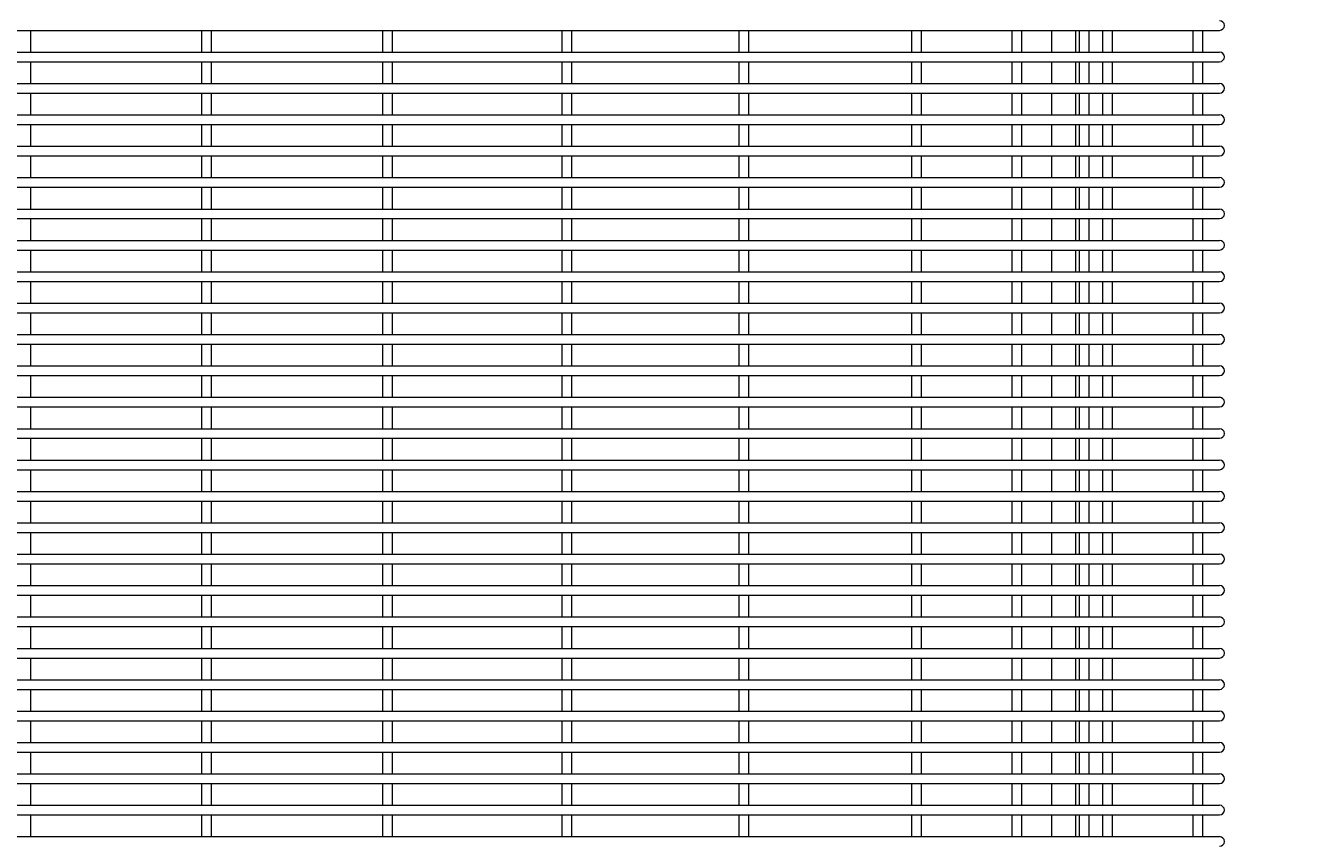
# Model space of a CAD drawing. Units: millimetres. Extents: x 2652 to 9585, y 2007 to 5892.
# Drawn here: x 4911 to 5440, y 3241 to 3579 of the extents above; entities that cross this region are included whole.
import ezdxf

# ---------------------------------------------------------------- set-up
doc = ezdxf.new("R2010")
doc.units = ezdxf.units.MM
doc.header["$MEASUREMENT"] = 0
for name, color, linetype, lineweight in [('Dimensions', 7, 'Continuous', 9), ('Leg Assembly', 7, 'Continuous', 13), ('Mesh', 7, 'Continuous', 5)]:
    doc.layers.add(name, color=color, linetype=linetype, lineweight=lineweight)
doc.styles.add('NOTES - 2.5mm', font='arial.ttf', dxfattribs={"height": 2.5})
doc.dimstyles.new('Annotative', dxfattribs={"dimscale": 0, "dimtxt": 2.5, "dimasz": 1.5, "dimexe": 1.5, "dimexo": 0.0625, "dimgap": 1, "dimtad": 1, "dimdec": 0, "dimrnd": 0.5, "dimzin": 9, "dimdsep": 46, "dimtxsty": 'NOTES - 2.5mm', "dimblk": 'ARCHTICK', "dimcen": 0, "dimdle": 1.5, "dimclrd": 256, "dimclre": 256, "dimclrt": 256, "dimadec": 1, "dimazin": 2, "dimtfac": 1, "dimtdec": 0, "dimtix": 1, "dimtmove": 2, "dimatfit": 2, "dimldrblk": 'DOT', "dimfxl": 7.5, "dimfxlon": 1, "dimtolj": 1, "dimtzin": 0, "dimlwd": -1, "dimlwe": -1, "dimarcsym": 0})

# ---------------------------------------------------------------- blocks, each defined once
blk = doc.blocks.new('_ArchTick')
at = {"color": 0, "linetype": 'ByBlock', "transparency": 33554687, "const_width": 0.15}
blk.add_lwpolyline([(-0.5, -0.5), (0.5, 0.5)], dxfattribs=at)
blk = doc.blocks.new('*D1182')
at = {"layer": 'Defpoints', "color": 0, "lineweight": 18, "ltscale": 2, "transparency": 16777216}
for p in [(5395.62, 4162.96), (5395.62, 2652.96), (5638.31, 2652.96)]:
    blk.add_point(p, dxfattribs=at)
at = {"layer": 'Dimensions', "ltscale": 2, "transparency": 16777216}
for p, q in [((5638.31, 4177.96), (5638.31, 2637.96)), ((5563.31, 4162.96), (5653.31, 4162.96)), ((5563.31, 2652.96), (5653.31, 2652.96))]:
    blk.add_line(p, q, dxfattribs=at)
at = {"layer": 'Dimensions', "ltscale": 2, "transparency": 16777216, "xscale": 15, "yscale": 15, "zscale": 15}
for p, rotation in [((5638.31, 4162.96), 90), ((5638.31, 2652.96), 270)]:
    blk.add_blockref('_ArchTick', p, dxfattribs=dict(at, rotation=rotation))
at = {"layer": 'Dimensions', "lineweight": 18, "ltscale": 2, "transparency": 16777216, "insert": (5615.55, 3407.96), "char_height": 25, "attachment_point": 5, "rotation": 90, "style": 'NOTES - 2.5mm'}
blk.add_mtext('\\A1;1510', dxfattribs=at)
blk = doc.blocks.new('_Dot')
at = {"color": 0, "linetype": 'ByBlock', "lineweight": -2, "transparency": 33554687}
blk.add_line((-0.5, 0), (-1, 0), dxfattribs=at)
at = {"color": 0, "linetype": 'ByBlock', "transparency": 33554687, "const_width": 0.5}
blk.add_lwpolyline([(-0.25, 0, 1), (0.25, 0, 1)], format="xyb", close=True, dxfattribs=at)

msp = doc.modelspace()

# ---------------------------------------------------------------- linework, layer by layer
at = {"layer": 'Leg Assembly', "transparency": 33554687}
for p, q in [((5335.62, 3576.96), (5335.62, 3567.96)), ((5345.62, 3576.96), (5345.62, 3567.96)), ((5335.62, 3563.96), (5335.62, 3554.96)), ((5345.62, 3563.96), (5345.62, 3554.96)), ((5335.62, 3550.96), (5335.62, 3541.96)), ((5345.62, 3550.96), (5345.62, 3541.96)), ((5335.62, 3537.96), (5335.62, 3528.96)), ((5345.62, 3537.96), (5345.62, 3528.96)), ((5335.62, 3524.96), (5335.62, 3515.96)), ((5345.62, 3524.96), (5345.62, 3515.96)), ((5335.62, 3511.96), (5335.62, 3502.96)), ((5345.62, 3511.96), (5345.62, 3502.96)), ((5335.62, 3498.96), (5335.62, 3489.96)), ((5345.62, 3498.96), (5345.62, 3489.96)), ((5335.62, 3485.96), (5335.62, 3476.96)), ((5345.62, 3485.96), (5345.62, 3476.96)), ((5335.62, 3472.96), (5335.62, 3463.96)), ((5345.62, 3472.96), (5345.62, 3463.96)), ((5335.62, 3459.96), (5335.62, 3450.96)), ((5345.62, 3459.96), (5345.62, 3450.96)), ((5335.62, 3446.96), (5335.62, 3437.96)), ((5345.62, 3446.96), (5345.62, 3437.96)), ((5335.62, 3433.96), (5335.62, 3424.96)), ((5345.62, 3433.96), (5345.62, 3424.96)), ((5335.62, 3420.96), (5335.62, 3411.96)), ((5345.62, 3420.96), (5345.62, 3411.96)), ((5335.62, 3407.96), (5335.62, 3398.96)), ((5345.62, 3407.96), (5345.62, 3398.96)), ((5335.62, 3394.96), (5335.62, 3385.96)), ((5345.62, 3394.96), (5345.62, 3385.96)), ((5335.62, 3381.96), (5335.62, 3372.96)), ((5345.62, 3381.96), (5345.62, 3372.96)), ((5335.62, 3368.96), (5335.62, 3359.96)), ((5345.62, 3368.96), (5345.62, 3359.96)), ((5335.62, 3355.96), (5335.62, 3346.96)), ((5345.62, 3355.96), (5345.62, 3346.96)), ((5335.62, 3342.96), (5335.62, 3333.96)), ((5345.62, 3342.96), (5345.62, 3333.96)), ((5335.62, 3329.96), (5335.62, 3320.96)), ((5345.62, 3329.96), (5345.62, 3320.96)), ((5335.62, 3316.96), (5335.62, 3307.96)), ((5345.62, 3316.96), (5345.62, 3307.96)), ((5335.62, 3303.96), (5335.62, 3294.96)), ((5345.62, 3303.96), (5345.62, 3294.96)), ((5335.62, 3290.96), (5335.62, 3281.96)), ((5345.62, 3290.96), (5345.62, 3281.96)), ((5335.62, 3277.96), (5335.62, 3268.96)), ((5345.62, 3277.96), (5345.62, 3268.96)), ((5335.62, 3264.96), (5335.62, 3255.96)), ((5345.62, 3264.96), (5345.62, 3255.96)), ((5335.62, 3251.96), (5335.62, 3242.96)), ((5345.62, 3251.96), (5345.62, 3242.96))]:
    msp.add_line(p, q, dxfattribs=at)
at = {"layer": 'Mesh', "transparency": 33554687}
for p, q in [((4565.99, 3576.96), (5405.25, 3576.96)), ((4912.71, 3576.96), (4912.71, 3567.96)), ((4983.62, 3576.96), (4983.62, 3567.96)), ((4987.62, 3576.96), (4987.62, 3567.96)), ((5058.53, 3576.96), (5058.53, 3567.96)), ((5062.53, 3576.96), (5062.53, 3567.96)), ((5132.88, 3576.96), (5132.88, 3567.96)), ((5136.88, 3576.96), (5136.88, 3567.96)), ((5206.12, 3576.96), (5206.12, 3567.96)), ((5210.12, 3576.96), (5210.12, 3567.96)), ((5277.71, 3576.96), (5277.71, 3567.96)), ((5281.71, 3576.96), (5281.71, 3567.96)), ((5319.23, 3576.96), (5319.23, 3567.96)), ((5323.23, 3576.96), (5323.23, 3567.96)), ((5347.1, 3576.96), (5347.1, 3567.96)), ((5351.1, 3576.96), (5351.1, 3567.96)), ((5356.73, 3576.96), (5356.73, 3567.96)), ((5360.73, 3576.96), (5360.73, 3567.96)), ((5394.23, 3576.96), (5394.23, 3567.96)), ((5398.23, 3576.96), (5398.23, 3567.96)), ((4565.99, 3567.96), (5405.25, 3567.96)), ((4565.99, 3563.96), (5405.25, 3563.96)), ((4912.71, 3563.96), (4912.71, 3554.96)), ((4983.62, 3563.96), (4983.62, 3554.96)), ((4987.62, 3563.96), (4987.62, 3554.96)), ((5058.53, 3563.96), (5058.53, 3554.96)), ((5062.53, 3563.96), (5062.53, 3554.96)), ((5132.88, 3563.96), (5132.88, 3554.96)), ((5136.88, 3563.96), (5136.88, 3554.96)), ((5206.12, 3563.96), (5206.12, 3554.96)), ((5210.12, 3563.96), (5210.12, 3554.96)), ((5277.71, 3563.96), (5277.71, 3554.96)), ((5281.71, 3563.96), (5281.71, 3554.96)), ((5319.23, 3563.96), (5319.23, 3554.96)), ((5323.23, 3563.96), (5323.23, 3554.96)), ((5347.1, 3563.96), (5347.1, 3554.96)), ((5351.1, 3563.96), (5351.1, 3554.96)), ((5356.73, 3563.96), (5356.73, 3554.96)), ((5360.73, 3563.96), (5360.73, 3554.96)), ((5394.23, 3563.96), (5394.23, 3554.96)), ((5398.23, 3563.96), (5398.23, 3554.96)), ((4565.99, 3554.96), (5405.25, 3554.96)), ((4565.99, 3550.96), (5405.25, 3550.96)), ((4912.71, 3550.96), (4912.71, 3541.96)), ((4983.62, 3550.96), (4983.62, 3541.96)), ((4987.62, 3550.96), (4987.62, 3541.96)), ((5058.53, 3550.96), (5058.53, 3541.96)), ((5062.53, 3550.96), (5062.53, 3541.96)), ((5132.88, 3550.96), (5132.88, 3541.96)), ((5136.88, 3550.96), (5136.88, 3541.96)), ((5206.12, 3550.96), (5206.12, 3541.96)), ((5210.12, 3550.96), (5210.12, 3541.96)), ((5277.71, 3550.96), (5277.71, 3541.96)), ((5281.71, 3550.96), (5281.71, 3541.96)), ((5319.23, 3550.96), (5319.23, 3541.96)), ((5323.23, 3550.96), (5323.23, 3541.96)), ((5347.1, 3550.96), (5347.1, 3541.96)), ((5351.1, 3550.96), (5351.1, 3541.96)), ((5356.73, 3550.96), (5356.73, 3541.96)), ((5360.73, 3550.96), (5360.73, 3541.96)), ((5394.23, 3550.96), (5394.23, 3541.96)), ((5398.23, 3550.96), (5398.23, 3541.96)), ((4565.99, 3541.96), (5405.25, 3541.96)), ((4565.99, 3537.96), (5405.25, 3537.96)), ((4912.71, 3537.96), (4912.71, 3528.96)), ((4983.62, 3537.96), (4983.62, 3528.96)), ((4987.62, 3537.96), (4987.62, 3528.96)), ((5058.53, 3537.96), (5058.53, 3528.96)), ((5062.53, 3537.96), (5062.53, 3528.96)), ((5132.88, 3537.96), (5132.88, 3528.96)), ((5136.88, 3537.96), (5136.88, 3528.96)), ((5206.12, 3537.96), (5206.12, 3528.96)), ((5210.12, 3537.96), (5210.12, 3528.96)), ((5277.71, 3537.96), (5277.71, 3528.96)), ((5281.71, 3537.96), (5281.71, 3528.96)), ((5319.23, 3537.96), (5319.23, 3528.96)), ((5323.23, 3537.96), (5323.23, 3528.96)), ((5347.1, 3537.96), (5347.1, 3528.96)), ((5351.1, 3537.96), (5351.1, 3528.96)), ((5356.73, 3537.96), (5356.73, 3528.96)), ((5360.73, 3537.96), (5360.73, 3528.96)), ((5394.23, 3537.96), (5394.23, 3528.96)), ((5398.23, 3537.96), (5398.23, 3528.96)), ((4565.99, 3528.96), (5405.25, 3528.96)), ((4565.99, 3524.96), (5405.25, 3524.96)), ((4912.71, 3524.96), (4912.71, 3515.96)), ((4983.62, 3524.96), (4983.62, 3515.96)), ((4987.62, 3524.96), (4987.62, 3515.96)), ((5058.53, 3524.96), (5058.53, 3515.96)), ((5062.53, 3524.96), (5062.53, 3515.96)), ((5132.88, 3524.96), (5132.88, 3515.96)), ((5136.88, 3524.96), (5136.88, 3515.96)), ((5206.12, 3524.96), (5206.12, 3515.96)), ((5210.12, 3524.96), (5210.12, 3515.96)), ((5277.71, 3524.96), (5277.71, 3515.96)), ((5281.71, 3524.96), (5281.71, 3515.96)), ((5319.23, 3524.96), (5319.23, 3515.96)), ((5323.23, 3524.96), (5323.23, 3515.96)), ((5347.1, 3524.96), (5347.1, 3515.96)), ((5351.1, 3524.96), (5351.1, 3515.96)), ((5356.73, 3524.96), (5356.73, 3515.96)), ((5360.73, 3524.96), (5360.73, 3515.96)), ((5394.23, 3524.96), (5394.23, 3515.96)), ((5398.23, 3524.96), (5398.23, 3515.96)), ((4565.99, 3515.96), (5405.25, 3515.96)), ((4565.99, 3511.96), (5405.25, 3511.96)), ((4912.71, 3511.96), (4912.71, 3502.96)), ((4983.62, 3511.96), (4983.62, 3502.96)), ((4987.62, 3511.96), (4987.62, 3502.96)), ((5058.53, 3511.96), (5058.53, 3502.96)), ((5062.53, 3511.96), (5062.53, 3502.96)), ((5132.88, 3511.96), (5132.88, 3502.96)), ((5136.88, 3511.96), (5136.88, 3502.96)), ((5206.12, 3511.96), (5206.12, 3502.96)), ((5210.12, 3511.96), (5210.12, 3502.96)), ((5277.71, 3511.96), (5277.71, 3502.96)), ((5281.71, 3511.96), (5281.71, 3502.96)), ((5319.23, 3511.96), (5319.23, 3502.96)), ((5323.23, 3511.96), (5323.23, 3502.96)), ((5347.1, 3511.96), (5347.1, 3502.96)), ((5351.1, 3511.96), (5351.1, 3502.96)), ((5356.73, 3511.96), (5356.73, 3502.96)), ((5360.73, 3511.96), (5360.73, 3502.96)), ((5394.23, 3511.96), (5394.23, 3502.96)), ((5398.23, 3511.96), (5398.23, 3502.96)), ((4565.99, 3502.96), (5405.25, 3502.96)), ((4565.99, 3498.96), (5405.25, 3498.96)), ((4912.71, 3498.96), (4912.71, 3489.96)), ((4983.62, 3498.96), (4983.62, 3489.96)), ((4987.62, 3498.96), (4987.62, 3489.96)), ((5058.53, 3498.96), (5058.53, 3489.96)), ((5062.53, 3498.96), (5062.53, 3489.96)), ((5132.88, 3498.96), (5132.88, 3489.96)), ((5136.88, 3498.96), (5136.88, 3489.96)), ((5206.12, 3498.96), (5206.12, 3489.96)), ((5210.12, 3498.96), (5210.12, 3489.96)), ((5277.71, 3498.96), (5277.71, 3489.96)), ((5281.71, 3498.96), (5281.71, 3489.96)), ((5319.23, 3498.96), (5319.23, 3489.96)), ((5323.23, 3498.96), (5323.23, 3489.96)), ((5347.1, 3498.96), (5347.1, 3489.96)), ((5351.1, 3498.96), (5351.1, 3489.96)), ((5356.73, 3498.96), (5356.73, 3489.96)), ((5360.73, 3498.96), (5360.73, 3489.96)), ((5394.23, 3498.96), (5394.23, 3489.96)), ((5398.23, 3498.96), (5398.23, 3489.96)), ((4565.99, 3489.96), (5405.25, 3489.96)), ((4565.99, 3485.96), (5405.25, 3485.96)), ((4912.71, 3485.96), (4912.71, 3476.96)), ((4983.62, 3485.96), (4983.62, 3476.96)), ((4987.62, 3485.96), (4987.62, 3476.96)), ((5058.53, 3485.96), (5058.53, 3476.96)), ((5062.53, 3485.96), (5062.53, 3476.96)), ((5132.88, 3485.96), (5132.88, 3476.96)), ((5136.88, 3485.96), (5136.88, 3476.96)), ((5206.12, 3485.96), (5206.12, 3476.96)), ((5210.12, 3485.96), (5210.12, 3476.96)), ((5277.71, 3485.96), (5277.71, 3476.96)), ((5281.71, 3485.96), (5281.71, 3476.96)), ((5319.23, 3485.96), (5319.23, 3476.96)), ((5323.23, 3485.96), (5323.23, 3476.96)), ((5347.1, 3485.96), (5347.1, 3476.96)), ((5351.1, 3485.96), (5351.1, 3476.96)), ((5356.73, 3485.96), (5356.73, 3476.96)), ((5360.73, 3485.96), (5360.73, 3476.96)), ((5394.23, 3485.96), (5394.23, 3476.96)), ((5398.23, 3485.96), (5398.23, 3476.96)), ((4565.99, 3476.96), (5405.25, 3476.96)), ((4565.99, 3472.96), (5405.25, 3472.96)), ((4912.71, 3472.96), (4912.71, 3463.96)), ((4983.62, 3472.96), (4983.62, 3463.96)), ((4987.62, 3472.96), (4987.62, 3463.96)), ((5058.53, 3472.96), (5058.53, 3463.96)), ((5062.53, 3472.96), (5062.53, 3463.96)), ((5132.88, 3472.96), (5132.88, 3463.96)), ((5136.88, 3472.96), (5136.88, 3463.96)), ((5206.12, 3472.96), (5206.12, 3463.96)), ((5210.12, 3472.96), (5210.12, 3463.96)), ((5277.71, 3472.96), (5277.71, 3463.96)), ((5281.71, 3472.96), (5281.71, 3463.96)), ((5319.23, 3472.96), (5319.23, 3463.96)), ((5323.23, 3472.96), (5323.23, 3463.96)), ((5347.1, 3472.96), (5347.1, 3463.96)), ((5351.1, 3472.96), (5351.1, 3463.96)), ((5356.73, 3472.96), (5356.73, 3463.96)), ((5360.73, 3472.96), (5360.73, 3463.96)), ((5394.23, 3472.96), (5394.23, 3463.96)), ((5398.23, 3472.96), (5398.23, 3463.96)), ((4565.99, 3463.96), (5405.25, 3463.96)), ((4565.99, 3459.96), (5405.25, 3459.96)), ((4912.71, 3459.96), (4912.71, 3450.96)), ((4983.62, 3459.96), (4983.62, 3450.96)), ((4987.62, 3459.96), (4987.62, 3450.96)), ((5058.53, 3459.96), (5058.53, 3450.96)), ((5062.53, 3459.96), (5062.53, 3450.96)), ((5132.88, 3459.96), (5132.88, 3450.96)), ((5136.88, 3459.96), (5136.88, 3450.96)), ((5206.12, 3459.96), (5206.12, 3450.96)), ((5210.12, 3459.96), (5210.12, 3450.96)), ((5277.71, 3459.96), (5277.71, 3450.96)), ((5281.71, 3459.96), (5281.71, 3450.96)), ((5319.23, 3459.96), (5319.23, 3450.96)), ((5323.23, 3459.96), (5323.23, 3450.96)), ((5347.1, 3459.96), (5347.1, 3450.96)), ((5351.1, 3459.96), (5351.1, 3450.96)), ((5356.73, 3459.96), (5356.73, 3450.96)), ((5360.73, 3459.96), (5360.73, 3450.96)), ((5394.23, 3459.96), (5394.23, 3450.96)), ((5398.23, 3459.96), (5398.23, 3450.96)), ((4565.99, 3450.96), (5405.25, 3450.96)), ((4565.99, 3446.96), (5405.25, 3446.96)), ((4912.71, 3446.96), (4912.71, 3437.96)), ((4983.62, 3446.96), (4983.62, 3437.96)), ((4987.62, 3446.96), (4987.62, 3437.96)), ((5058.53, 3446.96), (5058.53, 3437.96)), ((5062.53, 3446.96), (5062.53, 3437.96)), ((5132.88, 3446.96), (5132.88, 3437.96)), ((5136.88, 3446.96), (5136.88, 3437.96)), ((5206.12, 3446.96), (5206.12, 3437.96)), ((5210.12, 3446.96), (5210.12, 3437.96)), ((5277.71, 3446.96), (5277.71, 3437.96)), ((5281.71, 3446.96), (5281.71, 3437.96)), ((5319.23, 3446.96), (5319.23, 3437.96)), ((5323.23, 3446.96), (5323.23, 3437.96)), ((5347.1, 3446.96), (5347.1, 3437.96)), ((5351.1, 3446.96), (5351.1, 3437.96)), ((5356.73, 3446.96), (5356.73, 3437.96)), ((5360.73, 3446.96), (5360.73, 3437.96)), ((5394.23, 3446.96), (5394.23, 3437.96)), ((5398.23, 3446.96), (5398.23, 3437.96)), ((4565.99, 3437.96), (5405.25, 3437.96)), ((4565.99, 3433.96), (5405.25, 3433.96)), ((4912.71, 3433.96), (4912.71, 3424.96)), ((4983.62, 3433.96), (4983.62, 3424.96)), ((4987.62, 3433.96), (4987.62, 3424.96)), ((5058.53, 3433.96), (5058.53, 3424.96)), ((5062.53, 3433.96), (5062.53, 3424.96)), ((5132.88, 3433.96), (5132.88, 3424.96)), ((5136.88, 3433.96), (5136.88, 3424.96)), ((5206.12, 3433.96), (5206.12, 3424.96)), ((5210.12, 3433.96), (5210.12, 3424.96)), ((5277.71, 3433.96), (5277.71, 3424.96)), ((5281.71, 3433.96), (5281.71, 3424.96)), ((5319.23, 3433.96), (5319.23, 3424.96)), ((5323.23, 3433.96), (5323.23, 3424.96)), ((5347.1, 3433.96), (5347.1, 3424.96)), ((5351.1, 3433.96), (5351.1, 3424.96)), ((5356.73, 3433.96), (5356.73, 3424.96)), ((5360.73, 3433.96), (5360.73, 3424.96)), ((5394.23, 3433.96), (5394.23, 3424.96)), ((5398.23, 3433.96), (5398.23, 3424.96)), ((4565.99, 3424.96), (5405.25, 3424.96)), ((4565.99, 3420.96), (5405.25, 3420.96)), ((4912.71, 3420.96), (4912.71, 3411.96)), ((4983.62, 3420.96), (4983.62, 3411.96)), ((4987.62, 3420.96), (4987.62, 3411.96)), ((5058.53, 3420.96), (5058.53, 3411.96)), ((5062.53, 3420.96), (5062.53, 3411.96)), ((5132.88, 3420.96), (5132.88, 3411.96)), ((5136.88, 3420.96), (5136.88, 3411.96)), ((5206.12, 3420.96), (5206.12, 3411.96)), ((5210.12, 3420.96), (5210.12, 3411.96)), ((5277.71, 3420.96), (5277.71, 3411.96)), ((5281.71, 3420.96), (5281.71, 3411.96)), ((5319.23, 3420.96), (5319.23, 3411.96)), ((5323.23, 3420.96), (5323.23, 3411.96)), ((5347.1, 3420.96), (5347.1, 3411.96)), ((5351.1, 3420.96), (5351.1, 3411.96)), ((5356.73, 3420.96), (5356.73, 3411.96)), ((5360.73, 3420.96), (5360.73, 3411.96)), ((5394.23, 3420.96), (5394.23, 3411.96)), ((5398.23, 3420.96), (5398.23, 3411.96)), ((4565.99, 3411.96), (5405.25, 3411.96)), ((4565.99, 3407.96), (5405.25, 3407.96)), ((4912.71, 3407.96), (4912.71, 3398.96)), ((4983.62, 3407.96), (4983.62, 3398.96)), ((4987.62, 3407.96), (4987.62, 3398.96)), ((5058.53, 3407.96), (5058.53, 3398.96)), ((5062.53, 3407.96), (5062.53, 3398.96)), ((5132.88, 3407.96), (5132.88, 3398.96)), ((5136.88, 3407.96), (5136.88, 3398.96)), ((5206.12, 3407.96), (5206.12, 3398.96)), ((5210.12, 3407.96), (5210.12, 3398.96)), ((5277.71, 3407.96), (5277.71, 3398.96)), ((5281.71, 3407.96), (5281.71, 3398.96)), ((5319.23, 3407.96), (5319.23, 3398.96)), ((5323.23, 3407.96), (5323.23, 3398.96)), ((5347.1, 3407.96), (5347.1, 3398.96)), ((5351.1, 3407.96), (5351.1, 3398.96)), ((5356.73, 3407.96), (5356.73, 3398.96)), ((5360.73, 3407.96), (5360.73, 3398.96)), ((5394.23, 3407.96), (5394.23, 3398.96)), ((5398.23, 3407.96), (5398.23, 3398.96)), ((4565.99, 3398.96), (5405.25, 3398.96)), ((4565.99, 3394.96), (5405.25, 3394.96)), ((4912.71, 3394.96), (4912.71, 3385.96)), ((4983.62, 3394.96), (4983.62, 3385.96)), ((4987.62, 3394.96), (4987.62, 3385.96)), ((5058.53, 3394.96), (5058.53, 3385.96)), ((5062.53, 3394.96), (5062.53, 3385.96)), ((5132.88, 3394.96), (5132.88, 3385.96)), ((5136.88, 3394.96), (5136.88, 3385.96)), ((5206.12, 3394.96), (5206.12, 3385.96)), ((5210.12, 3394.96), (5210.12, 3385.96)), ((5277.71, 3394.96), (5277.71, 3385.96)), ((5281.71, 3394.96), (5281.71, 3385.96)), ((5319.23, 3394.96), (5319.23, 3385.96)), ((5323.23, 3394.96), (5323.23, 3385.96)), ((5347.1, 3394.96), (5347.1, 3385.96)), ((5351.1, 3394.96), (5351.1, 3385.96)), ((5356.73, 3394.96), (5356.73, 3385.96)), ((5360.73, 3394.96), (5360.73, 3385.96)), ((5394.23, 3394.96), (5394.23, 3385.96)), ((5398.23, 3394.96), (5398.23, 3385.96)), ((4565.99, 3385.96), (5405.25, 3385.96)), ((4565.99, 3381.96), (5405.25, 3381.96)), ((4912.71, 3381.96), (4912.71, 3372.96)), ((4983.62, 3381.96), (4983.62, 3372.96)), ((4987.62, 3381.96), (4987.62, 3372.96)), ((5058.53, 3381.96), (5058.53, 3372.96)), ((5062.53, 3381.96), (5062.53, 3372.96)), ((5132.88, 3381.96), (5132.88, 3372.96)), ((5136.88, 3381.96), (5136.88, 3372.96)), ((5206.12, 3381.96), (5206.12, 3372.96)), ((5210.12, 3381.96), (5210.12, 3372.96)), ((5277.71, 3381.96), (5277.71, 3372.96)), ((5281.71, 3381.96), (5281.71, 3372.96)), ((5319.23, 3381.96), (5319.23, 3372.96)), ((5323.23, 3381.96), (5323.23, 3372.96)), ((5347.1, 3381.96), (5347.1, 3372.96)), ((5351.1, 3381.96), (5351.1, 3372.96)), ((5356.73, 3381.96), (5356.73, 3372.96)), ((5360.73, 3381.96), (5360.73, 3372.96)), ((5394.23, 3381.96), (5394.23, 3372.96)), ((5398.23, 3381.96), (5398.23, 3372.96)), ((4565.99, 3372.96), (5405.25, 3372.96)), ((4565.99, 3368.96), (5405.25, 3368.96)), ((4912.71, 3368.96), (4912.71, 3359.96)), ((4983.62, 3368.96), (4983.62, 3359.96)), ((4987.62, 3368.96), (4987.62, 3359.96)), ((5058.53, 3368.96), (5058.53, 3359.96)), ((5062.53, 3368.96), (5062.53, 3359.96)), ((5132.88, 3368.96), (5132.88, 3359.96)), ((5136.88, 3368.96), (5136.88, 3359.96)), ((5206.12, 3368.96), (5206.12, 3359.96)), ((5210.12, 3368.96), (5210.12, 3359.96)), ((5277.71, 3368.96), (5277.71, 3359.96)), ((5281.71, 3368.96), (5281.71, 3359.96)), ((5319.23, 3368.96), (5319.23, 3359.96)), ((5323.23, 3368.96), (5323.23, 3359.96)), ((5347.1, 3368.96), (5347.1, 3359.96)), ((5351.1, 3368.96), (5351.1, 3359.96)), ((5356.73, 3368.96), (5356.73, 3359.96)), ((5360.73, 3368.96), (5360.73, 3359.96)), ((5394.23, 3368.96), (5394.23, 3359.96)), ((5398.23, 3368.96), (5398.23, 3359.96)), ((4565.99, 3359.96), (5405.25, 3359.96)), ((4565.99, 3355.96), (5405.25, 3355.96)), ((4912.71, 3355.96), (4912.71, 3346.96)), ((4983.62, 3355.96), (4983.62, 3346.96)), ((4987.62, 3355.96), (4987.62, 3346.96)), ((5058.53, 3355.96), (5058.53, 3346.96)), ((5062.53, 3355.96), (5062.53, 3346.96)), ((5132.88, 3355.96), (5132.88, 3346.96)), ((5136.88, 3355.96), (5136.88, 3346.96)), ((5206.12, 3355.96), (5206.12, 3346.96)), ((5210.12, 3355.96), (5210.12, 3346.96)), ((5277.71, 3355.96), (5277.71, 3346.96)), ((5281.71, 3355.96), (5281.71, 3346.96)), ((5319.23, 3355.96), (5319.23, 3346.96)), ((5323.23, 3355.96), (5323.23, 3346.96)), ((5347.1, 3355.96), (5347.1, 3346.96)), ((5351.1, 3355.96), (5351.1, 3346.96)), ((5356.73, 3355.96), (5356.73, 3346.96)), ((5360.73, 3355.96), (5360.73, 3346.96)), ((5394.23, 3355.96), (5394.23, 3346.96)), ((5398.23, 3355.96), (5398.23, 3346.96)), ((4565.99, 3346.96), (5405.25, 3346.96)), ((4565.99, 3342.96), (5405.25, 3342.96)), ((4912.71, 3342.96), (4912.71, 3333.96)), ((4983.62, 3342.96), (4983.62, 3333.96)), ((4987.62, 3342.96), (4987.62, 3333.96)), ((5058.53, 3342.96), (5058.53, 3333.96)), ((5062.53, 3342.96), (5062.53, 3333.96)), ((5132.88, 3342.96), (5132.88, 3333.96)), ((5136.88, 3342.96), (5136.88, 3333.96)), ((5206.12, 3342.96), (5206.12, 3333.96)), ((5210.12, 3342.96), (5210.12, 3333.96)), ((5277.71, 3342.96), (5277.71, 3333.96)), ((5281.71, 3342.96), (5281.71, 3333.96)), ((5319.23, 3342.96), (5319.23, 3333.96)), ((5323.23, 3342.96), (5323.23, 3333.96)), ((5347.1, 3342.96), (5347.1, 3333.96)), ((5351.1, 3342.96), (5351.1, 3333.96)), ((5356.73, 3342.96), (5356.73, 3333.96)), ((5360.73, 3342.96), (5360.73, 3333.96)), ((5394.23, 3342.96), (5394.23, 3333.96)), ((5398.23, 3342.96), (5398.23, 3333.96)), ((4565.99, 3333.96), (5405.25, 3333.96)), ((4565.99, 3329.96), (5405.25, 3329.96)), ((4912.71, 3329.96), (4912.71, 3320.96)), ((4983.62, 3329.96), (4983.62, 3320.96)), ((4987.62, 3329.96), (4987.62, 3320.96)), ((5058.53, 3329.96), (5058.53, 3320.96)), ((5062.53, 3329.96), (5062.53, 3320.96)), ((5132.88, 3329.96), (5132.88, 3320.96)), ((5136.88, 3329.96), (5136.88, 3320.96)), ((5206.12, 3329.96), (5206.12, 3320.96)), ((5210.12, 3329.96), (5210.12, 3320.96)), ((5277.71, 3329.96), (5277.71, 3320.96)), ((5281.71, 3329.96), (5281.71, 3320.96)), ((5319.23, 3329.96), (5319.23, 3320.96)), ((5323.23, 3329.96), (5323.23, 3320.96)), ((5347.1, 3329.96), (5347.1, 3320.96)), ((5351.1, 3329.96), (5351.1, 3320.96)), ((5356.73, 3329.96), (5356.73, 3320.96)), ((5360.73, 3329.96), (5360.73, 3320.96)), ((5394.23, 3329.96), (5394.23, 3320.96)), ((5398.23, 3329.96), (5398.23, 3320.96)), ((4565.99, 3320.96), (5405.25, 3320.96)), ((4565.99, 3316.96), (5405.25, 3316.96)), ((4912.71, 3316.96), (4912.71, 3307.96)), ((4983.62, 3316.96), (4983.62, 3307.96)), ((4987.62, 3316.96), (4987.62, 3307.96)), ((5058.53, 3316.96), (5058.53, 3307.96)), ((5062.53, 3316.96), (5062.53, 3307.96)), ((5132.88, 3316.96), (5132.88, 3307.96)), ((5136.88, 3316.96), (5136.88, 3307.96)), ((5206.12, 3316.96), (5206.12, 3307.96)), ((5210.12, 3316.96), (5210.12, 3307.96)), ((5277.71, 3316.96), (5277.71, 3307.96)), ((5281.71, 3316.96), (5281.71, 3307.96)), ((5319.23, 3316.96), (5319.23, 3307.96)), ((5323.23, 3316.96), (5323.23, 3307.96)), ((5347.1, 3316.96), (5347.1, 3307.96)), ((5351.1, 3316.96), (5351.1, 3307.96)), ((5356.73, 3316.96), (5356.73, 3307.96)), ((5360.73, 3316.96), (5360.73, 3307.96)), ((5394.23, 3316.96), (5394.23, 3307.96)), ((5398.23, 3316.96), (5398.23, 3307.96)), ((4565.99, 3307.96), (5405.25, 3307.96)), ((4565.99, 3303.96), (5405.25, 3303.96)), ((4912.71, 3303.96), (4912.71, 3294.96)), ((4983.62, 3303.96), (4983.62, 3294.96)), ((4987.62, 3303.96), (4987.62, 3294.96)), ((5058.53, 3303.96), (5058.53, 3294.96)), ((5062.53, 3303.96), (5062.53, 3294.96)), ((5132.88, 3303.96), (5132.88, 3294.96)), ((5136.88, 3303.96), (5136.88, 3294.96)), ((5206.12, 3303.96), (5206.12, 3294.96)), ((5210.12, 3303.96), (5210.12, 3294.96)), ((5277.71, 3303.96), (5277.71, 3294.96)), ((5281.71, 3303.96), (5281.71, 3294.96)), ((5319.23, 3303.96), (5319.23, 3294.96)), ((5323.23, 3303.96), (5323.23, 3294.96)), ((5347.1, 3303.96), (5347.1, 3294.96)), ((5351.1, 3303.96), (5351.1, 3294.96)), ((5356.73, 3303.96), (5356.73, 3294.96)), ((5360.73, 3303.96), (5360.73, 3294.96)), ((5394.23, 3303.96), (5394.23, 3294.96)), ((5398.23, 3303.96), (5398.23, 3294.96)), ((4565.99, 3294.96), (5405.25, 3294.96)), ((4565.99, 3290.96), (5405.25, 3290.96)), ((4912.71, 3290.96), (4912.71, 3281.96)), ((4983.62, 3290.96), (4983.62, 3281.96)), ((4987.62, 3290.96), (4987.62, 3281.96)), ((5058.53, 3290.96), (5058.53, 3281.96)), ((5062.53, 3290.96), (5062.53, 3281.96)), ((5132.88, 3290.96), (5132.88, 3281.96)), ((5136.88, 3290.96), (5136.88, 3281.96)), ((5206.12, 3290.96), (5206.12, 3281.96)), ((5210.12, 3290.96), (5210.12, 3281.96)), ((5277.71, 3290.96), (5277.71, 3281.96)), ((5281.71, 3290.96), (5281.71, 3281.96)), ((5319.23, 3290.96), (5319.23, 3281.96)), ((5323.23, 3290.96), (5323.23, 3281.96)), ((5347.1, 3290.96), (5347.1, 3281.96)), ((5351.1, 3290.96), (5351.1, 3281.96)), ((5356.73, 3290.96), (5356.73, 3281.96)), ((5360.73, 3290.96), (5360.73, 3281.96)), ((5394.23, 3290.96), (5394.23, 3281.96)), ((5398.23, 3290.96), (5398.23, 3281.96)), ((4565.99, 3281.96), (5405.25, 3281.96)), ((4565.99, 3277.96), (5405.25, 3277.96)), ((4912.71, 3277.96), (4912.71, 3268.96)), ((4983.62, 3277.96), (4983.62, 3268.96)), ((4987.62, 3277.96), (4987.62, 3268.96)), ((5058.53, 3277.96), (5058.53, 3268.96)), ((5062.53, 3277.96), (5062.53, 3268.96)), ((5132.88, 3277.96), (5132.88, 3268.96)), ((5136.88, 3277.96), (5136.88, 3268.96)), ((5206.12, 3277.96), (5206.12, 3268.96)), ((5210.12, 3277.96), (5210.12, 3268.96)), ((5277.71, 3277.96), (5277.71, 3268.96)), ((5281.71, 3277.96), (5281.71, 3268.96)), ((5319.23, 3277.96), (5319.23, 3268.96)), ((5323.23, 3277.96), (5323.23, 3268.96)), ((5347.1, 3277.96), (5347.1, 3268.96)), ((5351.1, 3277.96), (5351.1, 3268.96)), ((5356.73, 3277.96), (5356.73, 3268.96)), ((5360.73, 3277.96), (5360.73, 3268.96)), ((5394.23, 3277.96), (5394.23, 3268.96)), ((5398.23, 3277.96), (5398.23, 3268.96)), ((4565.99, 3268.96), (5405.25, 3268.96)), ((4565.99, 3264.96), (5405.25, 3264.96)), ((4912.71, 3264.96), (4912.71, 3255.96)), ((4983.62, 3264.96), (4983.62, 3255.96)), ((4987.62, 3264.96), (4987.62, 3255.96)), ((5058.53, 3264.96), (5058.53, 3255.96)), ((5062.53, 3264.96), (5062.53, 3255.96)), ((5132.88, 3264.96), (5132.88, 3255.96)), ((5136.88, 3264.96), (5136.88, 3255.96)), ((5206.12, 3264.96), (5206.12, 3255.96)), ((5210.12, 3264.96), (5210.12, 3255.96)), ((5277.71, 3264.96), (5277.71, 3255.96)), ((5281.71, 3264.96), (5281.71, 3255.96)), ((5319.23, 3264.96), (5319.23, 3255.96)), ((5323.23, 3264.96), (5323.23, 3255.96)), ((5347.1, 3264.96), (5347.1, 3255.96)), ((5351.1, 3264.96), (5351.1, 3255.96)), ((5356.73, 3264.96), (5356.73, 3255.96)), ((5360.73, 3264.96), (5360.73, 3255.96)), ((5394.23, 3264.96), (5394.23, 3255.96)), ((5398.23, 3264.96), (5398.23, 3255.96)), ((4565.99, 3255.96), (5405.25, 3255.96)), ((4565.99, 3251.96), (5405.25, 3251.96)), ((4912.71, 3251.96), (4912.71, 3242.96)), ((4983.62, 3251.96), (4983.62, 3242.96)), ((4987.62, 3251.96), (4987.62, 3242.96)), ((5058.53, 3251.96), (5058.53, 3242.96)), ((5062.53, 3251.96), (5062.53, 3242.96)), ((5132.88, 3251.96), (5132.88, 3242.96)), ((5136.88, 3251.96), (5136.88, 3242.96)), ((5206.12, 3251.96), (5206.12, 3242.96)), ((5210.12, 3251.96), (5210.12, 3242.96)), ((5277.71, 3251.96), (5277.71, 3242.96)), ((5281.71, 3251.96), (5281.71, 3242.96)), ((5319.23, 3251.96), (5319.23, 3242.96)), ((5323.23, 3251.96), (5323.23, 3242.96)), ((5347.1, 3251.96), (5347.1, 3242.96)), ((5351.1, 3251.96), (5351.1, 3242.96)), ((5356.73, 3251.96), (5356.73, 3242.96)), ((5360.73, 3251.96), (5360.73, 3242.96)), ((5394.23, 3251.96), (5394.23, 3242.96)), ((5398.23, 3251.96), (5398.23, 3242.96)), ((4565.99, 3242.96), (5405.25, 3242.96))]:
    msp.add_line(p, q, dxfattribs=at)
for centre in [(5405.25, 3578.96), (5405.25, 3565.96), (5405.25, 3552.96), (5405.25, 3539.96), (5405.25, 3526.96), (5405.25, 3513.96), (5405.25, 3500.96), (5405.25, 3487.96), (5405.25, 3474.96), (5405.25, 3461.96), (5405.25, 3448.96), (5405.25, 3435.96), (5405.25, 3422.96), (5405.25, 3409.96), (5405.25, 3396.96), (5405.25, 3383.96), (5405.25, 3370.96), (5405.25, 3357.96), (5405.25, 3344.96), (5405.25, 3331.96), (5405.25, 3318.96), (5405.25, 3305.96), (5405.25, 3292.96), (5405.25, 3279.96), (5405.25, 3266.96), (5405.25, 3253.96), (5405.25, 3240.96)]:
    msp.add_arc(centre, 2, 270, 90, dxfattribs=at)

# ---------------------------------------------------------------- dimensions: what is measured, and where the dimension line sits
at = {"layer": 'Dimensions', "lineweight": 18, "ltscale": 2, "transparency": 33554687}
dim = msp.add_linear_dim(base=(5638.31, 2652.96), p1=(5395.62, 4162.96), p2=(5395.62, 2652.96), angle=90, dimstyle='Annotative', dxfattribs=at)
dim.commit()
dim.dimension.update_dxf_attribs({"geometry": '*D1182', "text_midpoint": (5615.55, 3407.96)})

doc.saveas('drawing.dxf')
